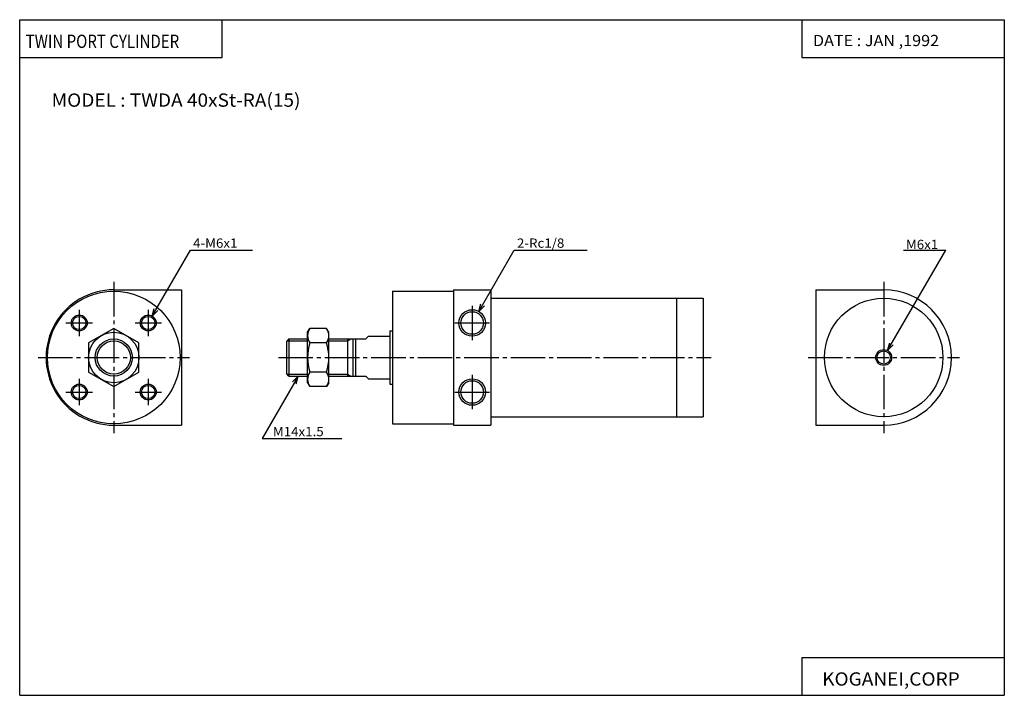
# Model space of a CAD drawing. Extents: x 0 to 371, y 0 to 255.
import ezdxf

# ---------------------------------------------------------------- set-up
doc = ezdxf.new("R2010")
doc.units = 0
doc.linetypes.add('CENTER', pattern=[17.5, 13, -1.5, 1.5, -1.5])
doc.layers.get('0').update_dxf_attribs({"linetype": 'CONTINUOUS'})
doc.styles.get("Standard").update_dxf_attribs({"font": 'txt', "bigfont": 'BIGFONT'})

msp = doc.modelspace()

# ---------------------------------------------------------------- linework, layer by layer
at = {"color": 3}
for p, q in [((0, 0), (0, 254.558472)), ((0, 254.558472), (370.873566, 254.558472)), ((76.272194, 240.257431), (76.272194, 254.558472)), ((294.601379, 254.558472), (294.601379, 240.257431)), ((370.873566, 254.558472), (370.873566, 0)), ((0, 240.257431), (76.272194, 240.257431)), ((294.601379, 240.257431), (370.873566, 240.257431)), ((294.601379, 14.301025), (370.873566, 14.301025)), ((294.601379, 14.301025), (294.601379, 0)), ((0, 0), (370.873566, 0))]:
    msp.add_line(p, q, dxfattribs=at)
for p, q in [((49.93679, 142.877319), (64.313927, 167.779236)), ((64.313919, 167.779236), (87.646271, 167.779236)), ((172.936783, 144.609375), (186.313919, 167.779251)), ((186.313919, 167.779236), (213.71611, 167.779236)), ((326.936798, 129.877319), (348.819489, 167.779221)), ((332.929993, 167.779221), (348.819489, 167.779221)), ((35.436783, 152.779236), (60.936783, 152.779236)), ((60.936783, 152.779236), (60.936783, 101.779236)), ((140.436783, 152.279236), (140.436783, 102.279236)), ((140.436783, 152.279236), (163.436783, 152.279236)), ((163.436783, 152.779236), (163.436783, 101.779236)), ((163.436783, 152.779236), (177.436783, 152.779236)), ((177.436783, 152.779236), (177.436783, 101.779236)), ((299.936829, 152.779236), (325.436829, 152.779236)), ((299.936829, 152.779236), (299.936829, 101.779236)), ((177.436783, 149.579239), (257.436768, 149.579239)), ((247.436783, 149.579239), (247.436783, 104.979233)), ((257.436768, 149.579239), (257.436768, 104.979233)), ((49.936779, 142.877304), (50.713238, 145.775085)), ((49.936779, 142.877319), (52.058102, 144.998642)), ((172.936783, 144.60936), (173.713242, 147.507141)), ((172.936798, 144.609375), (175.058105, 146.730698)), ((35.43671, 138.248993), (25.936707, 132.764175)), ((44.936768, 132.764038), (35.436768, 138.248871)), ((108.436775, 136.779266), (109.285278, 138.248917)), ((115.58828, 138.248871), (109.285278, 138.248871)), ((116.436775, 136.779236), (115.588272, 138.248871)), ((139.436783, 137.279236), (139.436783, 117.279236)), ((139.436783, 137.279236), (140.436783, 137.279236)), ((101.436798, 134.279221), (100.43679, 133.279221)), ((100.686783, 133.529236), (108.436783, 133.529236)), ((101.436783, 134.279236), (108.436783, 134.279236)), ((101.436783, 134.279236), (101.436783, 120.279236)), ((108.436783, 117.779228), (108.436783, 136.779236)), ((116.436783, 117.779228), (116.436783, 136.779236)), ((116.436783, 134.279236), (130.436783, 134.279236)), ((116.436783, 133.529236), (123.436783, 133.529236)), ((123.436783, 134.279236), (123.436783, 120.279236)), ((123.436783, 133.529175), (124.735825, 134.279175)), ((125.436783, 134.279236), (125.436783, 120.279236)), ((126.436783, 134.279236), (126.436783, 120.279236)), ((130.436783, 134.279236), (131.436783, 135.279236)), ((131.436768, 135.279236), (139.436783, 135.279236)), ((25.936768, 132.764053), (25.936768, 121.794403)), ((44.936768, 121.794418), (44.936768, 132.764069)), ((100.436783, 133.279236), (100.436783, 121.279236)), ((115.588272, 132.764053), (109.285278, 132.764053)), ((326.936798, 129.877304), (327.713257, 132.775085)), ((326.936859, 129.877304), (329.058167, 131.998627)), ((25.93676, 121.794403), (35.436775, 116.309563)), ((35.436749, 116.309662), (44.936745, 121.794487)), ((104.936768, 120.279259), (91.369034, 96.779251)), ((101.436813, 120.279274), (100.436813, 121.279274)), ((100.686783, 121.029236), (108.436783, 121.029236)), ((101.436783, 120.279236), (108.436783, 120.279236)), ((102.815445, 118.157936), (104.936768, 120.279251)), ((104.160309, 117.381454), (104.936768, 120.279236)), ((115.588272, 121.794418), (109.285294, 121.794418)), ((116.436783, 121.029236), (123.436783, 121.029236)), ((116.436783, 120.279236), (130.436783, 120.279236)), ((123.436768, 121.029243), (124.735809, 120.279243)), ((130.436783, 120.279236), (131.436783, 119.279236)), ((131.436768, 119.279236), (139.436783, 119.279236)), ((108.436783, 117.779243), (109.285286, 116.309601)), ((115.58828, 116.309593), (109.285278, 116.309593)), ((116.436768, 117.779243), (115.588272, 116.309608)), ((139.436783, 117.279236), (140.436783, 117.279236)), ((177.436783, 104.979233), (257.436768, 104.979233)), ((35.436783, 101.779236), (60.936783, 101.779236)), ((140.436783, 102.279236), (163.436783, 102.279236)), ((163.436783, 101.779236), (177.436783, 101.779236)), ((299.936829, 101.779236), (325.436829, 101.779236)), ((91.369041, 96.779228), (121.369041, 96.779228))]:
    msp.add_line(p, q)
at = {"linetype": 'CENTER'}
for p, q in [((35.436783, 155.779236), (35.436783, 98.779236)), ((325.436829, 155.779236), (325.436829, 98.779236)), ((22.436783, 145.279236), (22.436783, 135.279236)), ((48.436783, 145.279236), (48.436783, 135.279236)), ((170.436783, 146.779236), (170.436783, 133.779236)), ((17.436783, 140.279236), (27.436783, 140.279236)), ((43.436783, 140.279236), (53.436783, 140.279236)), ((163.936783, 140.279236), (176.936783, 140.279236)), ((6.936783, 127.279236), (63.936783, 127.279236)), ((97.436783, 127.279236), (260.436768, 127.279236)), ((296.936829, 127.279236), (353.936829, 127.279236)), ((22.436783, 119.279236), (22.436783, 109.279236)), ((48.436783, 119.279236), (48.436783, 109.279236)), ((170.436783, 120.779236), (170.436783, 107.779236)), ((17.436783, 114.279236), (27.436783, 114.279236)), ((43.436783, 114.279236), (53.436783, 114.279236)), ((163.936783, 114.279236), (176.936783, 114.279236))]:
    msp.add_line(p, q, dxfattribs=at)
for centre, radius in [((35.436783, 127.279236), 25), ((325.436829, 127.279236), 22.299999), ((170.436783, 140.279236), 5), ((22.436783, 140.279236), 3), ((22.436783, 140.279236), 2.5), ((48.436783, 140.279236), 3), ((48.436783, 140.279236), 2.5), ((170.436783, 140.279236), 4.25), ((35.436783, 127.279236), 9.5), ((35.436783, 127.279236), 7), ((35.436783, 127.279236), 6.25), ((325.436829, 127.279236), 3), ((325.436829, 127.279236), 2.5), ((170.436783, 114.279236), 5), ((22.436783, 114.279236), 3), ((22.436783, 114.279236), 2.5), ((48.436783, 114.279236), 3), ((48.436783, 114.279236), 2.5), ((170.436783, 114.279236), 4.25)]:
    msp.add_circle(centre, radius)
for centre, radius, start, end in [((35.436783, 127.279236), 25.5, 89.999985, 270), ((325.436829, 127.279236), 25.5, 0, 90), ((113.292862, 135.50647), 4.856074, 145.615799, 214.384201), ((111.580704, 135.50647), 4.856074, 325.615814, 34.384052), ((126.588303, 127.279228), 18.151527, 162.412094, 197.58783), ((98.285263, 127.279228), 18.151524, 342.41214, 17.587866), ((325.436829, 127.279236), 25.5, 270, 0), ((113.292862, 119.052002), 4.856074, 145.615799, 214.384079), ((111.580704, 119.052002), 4.85607, 325.615875, 34.384125)]:
    msp.add_arc(centre, radius, start, end)
for p in [(35.436783, 127.279236), (60.936783, 127.279236), (140.436783, 127.279236), (257.436768, 127.279236), (325.436829, 127.279236), (350.936829, 127.279236)]:
    msp.add_point(p)

# ---------------------------------------------------------------- texts
for s, height, width, p in [('TWIN PORT CYLINDER', 5, 0.831919, (2.257077, 243.907959)), ('DATE : JAN ,1992', 4.242641, 1.052631, (298.79776, 244.589584)), ('MODEL : TWDA 40xSt-RA(15)', 5, 1.052632, (12.035715, 221.757431)), ('4-M6x1', 3.5, 1.052632, (65.313919, 168.629242)), ('2-Rc1/8', 3.5, 1.052632, (187.313919, 168.629242)), ('M6x1', 3.5, 1.052632, (333.819489, 168.129227)), ('M14x1.5', 3.5, 1.052632, (95.369041, 97.629234)), ('KOGANEI,CORP', 5, 1.052632, (302.273193, 3.650512))]:
    msp.add_text(s, height=height, dxfattribs=dict(width=width)).set_placement(p)

doc.saveas('drawing.dxf')
